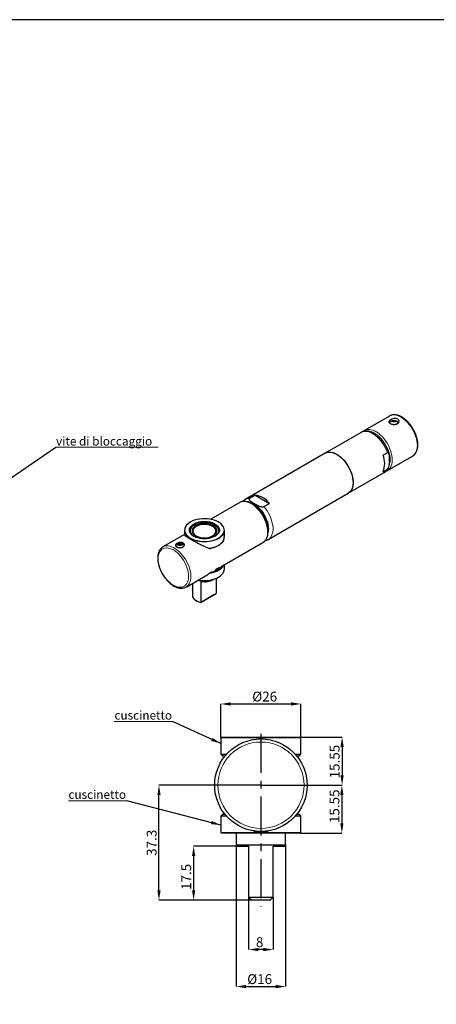
# Model space of a CAD drawing. Units: millimetres. Extents: x 679 to 9505, y 548 to 4510.
# Drawn here: x 7810 to 7945, y 988 to 1307 of the extents above; entities that cross this region are included whole.
import ezdxf

# ---------------------------------------------------------------- set-up
doc = ezdxf.new("R2010")
doc.units = ezdxf.units.MM
doc.linetypes.add('CENTERX2', pattern=[20.32, 12.7, -2.54, 2.54, -2.54])
doc.layers.add('ASSI', color=1, linetype='CENTERX2')
doc.layers.add('QUOTE', color=3, linetype='Continuous')
doc.styles.add('SLDTEXTSTYLE0', font='TXT', dxfattribs={"width": 0.605})
doc.styles.get("Standard").update_dxf_attribs({"font": 'arial.ttf'})
doc.dimstyles.new('SLDDIMSTYLE0', dxfattribs={"dimtxt": 3.2, "dimasz": 3.2, "dimexe": 0, "dimexo": 0.0625, "dimgap": 0.8, "dimtad": 1, "dimrnd": 1e-09, "dimzin": 12, "dimdsep": 46, "dimtxsty": 'SLDTEXTSTYLE0', "dimsah": 1, "dimcen": 0.09, "dimadec": 0, "dimazin": 3, "dimtfac": 1, "dimtofl": 0, "dimtmove": 0, "dimatfit": 3, "dimfxl": 0, "dimfrac": 2, "dimtolj": 1, "dimtzin": 12, "dimarcsym": 0})
doc.dimstyles.new('SLDDIMSTYLE1', dxfattribs={"dimtxt": 3.2, "dimasz": 3.2, "dimexe": 0, "dimexo": 0.0625, "dimgap": 0.8, "dimtad": 1, "dimrnd": 1e-09, "dimzin": 12, "dimdsep": 46, "dimtxsty": 'SLDTEXTSTYLE0', "dimsah": 1, "dimcen": 0.09, "dimadec": 0, "dimazin": 3, "dimtfac": 1, "dimtmove": 0, "dimatfit": 0, "dimfxl": 0, "dimfrac": 2, "dimtolj": 1, "dimtzin": 12, "dimarcsym": 0})
doc.dimstyles.new('SLDDIMSTYLE2', dxfattribs={"dimtxt": 0.18, "dimasz": 3.2, "dimexe": 0, "dimexo": 0.0625, "dimgap": 0, "dimtad": 0, "dimtih": 1, "dimtoh": 1, "dimdec": 0, "dimrnd": 1e-09, "dimzin": 0, "dimdsep": 46, "dimtxsty": 'Standard', "dimsah": 1, "dimcen": 0.09, "dimadec": 0, "dimazin": 0, "dimtfac": 3.2, "dimtdec": 0, "dimtofl": 0, "dimtmove": 0, "dimatfit": 3, "dimfxl": 0, "dimfrac": 2, "dimtolj": 1, "dimtzin": 0, "dimarcsym": 0})

# ---------------------------------------------------------------- blocks, each defined once
blk = doc.blocks.new('*D241')
at = {"layer": 'Defpoints', "color": 0}
for p in [(7901.31, 1085.3), (7875.31, 1074.32), (7901.31, 1074.32)]:
    blk.add_point(p, dxfattribs=at)
at = {"layer": 'QUOTE', "color": 0, "lineweight": -2}
for p, q in [((7875.31, 1074.38), (7875.31, 1085.3)), ((7878.51, 1085.3), (7898.11, 1085.3)), ((7901.31, 1074.38), (7901.31, 1085.3))]:
    blk.add_line(p, q, dxfattribs=at)
at = {"layer": 'QUOTE', "color": 0}
for points in [[(7878.51, 1085.84), (7878.51, 1084.77), (7875.31, 1085.3)], [(7898.11, 1085.84), (7898.11, 1084.77), (7901.31, 1085.3)]]:
    blk.add_solid(points, dxfattribs=at)
at = {"layer": 'QUOTE', "color": 0, "insert": (7889.54, 1089.3), "char_height": 3.2, "attachment_point": 2, "style": 'SLDTEXTSTYLE0'}
blk.add_mtext('\\A1;%%c26', dxfattribs=at)
blk = doc.blocks.new('*D242')
at = {"layer": 'Defpoints', "color": 0}
for p in [(7901.11, 1074.52), (7888.31, 1058.97), (7914.65, 1058.97)]:
    blk.add_point(p, dxfattribs=at)
at = {"layer": 'QUOTE', "color": 0, "lineweight": -2}
for p, q in [((7901.17, 1074.52), (7914.65, 1074.52)), ((7914.65, 1071.32), (7914.65, 1062.17)), ((7888.37, 1058.97), (7914.65, 1058.97))]:
    blk.add_line(p, q, dxfattribs=at)
at = {"layer": 'QUOTE', "color": 0}
for points in [[(7914.12, 1071.32), (7915.19, 1071.32), (7914.65, 1074.52)], [(7914.12, 1062.17), (7915.19, 1062.17), (7914.65, 1058.97)]]:
    blk.add_solid(points, dxfattribs=at)
at = {"layer": 'QUOTE', "color": 0, "insert": (7910.65, 1066.61), "char_height": 3.2, "attachment_point": 2, "rotation": 90, "style": 'SLDTEXTSTYLE0'}
blk.add_mtext('\\A1;15.55', dxfattribs=at)
blk = doc.blocks.new('*D243')
at = {"layer": 'Defpoints', "color": 0}
for p in [(7888.31, 1058.97), (7901.11, 1043.42), (7914.58, 1043.42)]:
    blk.add_point(p, dxfattribs=at)
at = {"layer": 'QUOTE', "color": 0, "lineweight": -2}
for p, q in [((7888.37, 1058.97), (7914.58, 1058.97)), ((7914.58, 1055.77), (7914.58, 1046.62)), ((7901.17, 1043.42), (7914.58, 1043.42))]:
    blk.add_line(p, q, dxfattribs=at)
at = {"layer": 'QUOTE', "color": 0}
for points in [[(7914.05, 1055.77), (7915.12, 1055.77), (7914.58, 1058.97)], [(7914.05, 1046.62), (7915.12, 1046.62), (7914.58, 1043.42)]]:
    blk.add_solid(points, dxfattribs=at)
at = {"layer": 'QUOTE', "color": 0, "insert": (7910.58, 1052.13), "char_height": 3.2, "attachment_point": 2, "rotation": 90, "style": 'SLDTEXTSTYLE0'}
blk.add_mtext('\\A1;15.55', dxfattribs=at)
blk = doc.blocks.new('*D244')
at = {"layer": 'Defpoints', "color": 0}
for p in [(7884.31, 1022.67), (7892.31, 1022.67), (7884.31, 1005.67)]:
    blk.add_point(p, dxfattribs=at)
at = {"layer": 'QUOTE', "color": 0, "lineweight": -2}
for p, q in [((7884.31, 1022.6), (7884.31, 1005.67)), ((7892.31, 1022.6), (7892.31, 1005.67)), ((7889.11, 1005.67), (7887.51, 1005.67))]:
    blk.add_line(p, q, dxfattribs=at)
at = {"layer": 'QUOTE', "color": 0}
for points in [[(7887.51, 1006.2), (7887.51, 1005.13), (7884.31, 1005.67)], [(7889.11, 1006.2), (7889.11, 1005.13), (7892.31, 1005.67)]]:
    blk.add_solid(points, dxfattribs=at)
at = {"layer": 'QUOTE', "color": 0, "insert": (7887.9, 1009.67), "char_height": 3.2, "attachment_point": 2, "style": 'SLDTEXTSTYLE0'}
blk.add_mtext('\\A1;8', dxfattribs=at)
blk = doc.blocks.new('*D245')
at = {"layer": 'Defpoints', "color": 0}
for p in [(7880.31, 1039.67), (7896.31, 1039.67), (7896.31, 993.67)]:
    blk.add_point(p, dxfattribs=at)
at = {"layer": 'QUOTE', "color": 0, "lineweight": -2}
for p, q in [((7880.31, 1039.6), (7880.31, 993.67)), ((7896.31, 1039.6), (7896.31, 993.67)), ((7883.51, 993.67), (7893.11, 993.67))]:
    blk.add_line(p, q, dxfattribs=at)
at = {"layer": 'QUOTE', "color": 0}
for points in [[(7883.51, 994.2), (7883.51, 993.13), (7880.31, 993.67)], [(7893.11, 994.2), (7893.11, 993.13), (7896.31, 993.67)]]:
    blk.add_solid(points, dxfattribs=at)
at = {"layer": 'QUOTE', "color": 0, "insert": (7887.9, 997.67), "char_height": 3.2, "attachment_point": 2, "style": 'SLDTEXTSTYLE0'}
blk.add_mtext('\\A1;%%c16', dxfattribs=at)
blk = doc.blocks.new('*D246')
at = {"layer": 'Defpoints', "color": 0}
for p in [(7855.22, 1058.97), (7888.31, 1058.97), (7885.31, 1021.67)]:
    blk.add_point(p, dxfattribs=at)
at = {"layer": 'QUOTE', "color": 0, "lineweight": -2}
for p, q in [((7888.25, 1058.97), (7855.22, 1058.97)), ((7855.22, 1024.87), (7855.22, 1055.77)), ((7885.25, 1021.67), (7855.22, 1021.67))]:
    blk.add_line(p, q, dxfattribs=at)
at = {"layer": 'QUOTE', "color": 0}
for points in [[(7854.69, 1055.77), (7855.75, 1055.77), (7855.22, 1058.97)], [(7854.69, 1024.87), (7855.75, 1024.87), (7855.22, 1021.67)]]:
    blk.add_solid(points, dxfattribs=at)
at = {"layer": 'QUOTE', "color": 0, "insert": (7851.22, 1040.29), "char_height": 3.2, "attachment_point": 2, "rotation": 90, "style": 'SLDTEXTSTYLE0'}
blk.add_mtext('\\A1;37.3', dxfattribs=at)
blk = doc.blocks.new('*D247')
at = {"layer": 'Defpoints', "color": 0}
for p in [(7880.36, 1039.17), (7866.47, 1021.67), (7885.31, 1021.67)]:
    blk.add_point(p, dxfattribs=at)
at = {"layer": 'QUOTE', "color": 0, "lineweight": -2}
for p, q in [((7880.3, 1039.17), (7866.47, 1039.17)), ((7866.47, 1035.97), (7866.47, 1024.87)), ((7885.25, 1021.67), (7866.47, 1021.67))]:
    blk.add_line(p, q, dxfattribs=at)
at = {"layer": 'QUOTE', "color": 0}
for points in [[(7865.93, 1035.97), (7867, 1035.97), (7866.47, 1039.17)], [(7865.93, 1024.87), (7867, 1024.87), (7866.47, 1021.67)]]:
    blk.add_solid(points, dxfattribs=at)
at = {"layer": 'QUOTE', "color": 0, "insert": (7862.47, 1029.23), "char_height": 3.2, "attachment_point": 2, "rotation": 90, "style": 'SLDTEXTSTYLE0'}
blk.add_mtext('\\A1;17.5', dxfattribs=at)

msp = doc.modelspace()

# ---------------------------------------------------------------- linework, layer by layer
for p, q in [((7930.034, 1178.674), (7921.903, 1173.98)), ((7931.221, 1177.129), (7930.602, 1176.772)), ((7932.37, 1176.772), (7931.751, 1177.129)), ((7920.842, 1173.367), (7909.175, 1166.632)), ((7920.884, 1173.392), (7920.842, 1173.367)), ((7909.175, 1166.632), (7883.188, 1151.631)), ((7929.365, 1166.786), (7927.95, 1165.97)), ((7929.402, 1160.989), (7937.534, 1165.683)), ((7916.674, 1153.641), (7928.341, 1160.377)), ((7927.95, 1160.631), (7929.365, 1161.447)), ((7928.315, 1160.362), (7928.341, 1160.377)), ((7929.402, 1160.989), (7929.322, 1160.945)), ((7886.417, 1153.015), (7884.627, 1151.981)), ((7886.417, 1153.015), (7891.04, 1150.346)), ((7890.688, 1138.64), (7916.674, 1153.641)), ((7881.421, 1150.61), (7872.024, 1145.186)), ((7881.473, 1150.64), (7881.421, 1150.61)), ((7883.156, 1151.612), (7883.188, 1151.631)), ((7889.25, 1149.312), (7891.04, 1150.346)), ((7863.468, 1140.246), (7856.495, 1136.221)), ((7863.468, 1141.605), (7863.468, 1140.178)), ((7865.33, 1141.341), (7865.273, 1141.166)), ((7865.33, 1141.483), (7865.33, 1140.992)), ((7867.316, 1142.87), (7867.139, 1142.768)), ((7872.796, 1142.768), (7872.62, 1142.87)), ((7874.605, 1140.992), (7874.605, 1141.483)), ((7874.662, 1141.166), (7874.605, 1141.341)), ((7876.468, 1140.178), (7876.468, 1141.605)), ((7861.747, 1137.023), (7861.129, 1136.666)), ((7862.897, 1136.666), (7862.278, 1137.023)), ((7874.388, 1136.686), (7874.565, 1136.789)), ((7875.99, 1138.03), (7876.169, 1138.133)), ((7876.375, 1130.377), (7888.92, 1137.619)), ((7888.92, 1137.619), (7889.008, 1137.673)), ((7856.495, 1136.221), (7856.575, 1136.265)), ((7871.917, 1135.678), (7872.287, 1135.892)), ((7876.169, 1130.294), (7875.798, 1130.08)), ((7876.468, 1129.071), (7876.468, 1130.431)), ((7863.995, 1123.23), (7871.059, 1127.309)), ((7872.287, 1128.053), (7871.917, 1127.839)), ((7866.124, 1124.46), (7866.124, 1119.932)), ((7868.953, 1118.299), (7868.953, 1125.036)), ((7873.811, 1126.035), (7873.811, 1121.104)), ((7873.245, 1120.777), (7868.812, 1118.218)), ((7868.953, 1118.299), (7873.811, 1121.104)), ((7873.245, 1120.777), (7873.811, 1121.104)), ((7867.156, 1118.896), (7867.51, 1118.692)), ((7868.953, 1118.299), (7868.812, 1118.218)), ((7875.311, 1074.317), (7875.311, 1069.017)), ((7875.511, 1074.517), (7901.111, 1074.517)), ((7887.561, 1073.967), (7887.542, 1073.947)), ((7889.061, 1073.967), (7887.561, 1073.967)), ((7889.081, 1073.947), (7889.061, 1073.967)), ((7901.311, 1069.017), (7901.311, 1074.317)), ((7875.311, 1069.017), (7875.811, 1068.517)), ((7875.311, 1069.017), (7877.176, 1069.017)), ((7875.811, 1068.517), (7876.744, 1068.517)), ((7899.447, 1069.017), (7900.204, 1069.017)), ((7899.878, 1068.517), (7900.811, 1068.517)), ((7900.204, 1069.017), (7901.311, 1069.017)), ((7900.811, 1068.517), (7901.311, 1069.017)), ((7875.811, 1049.417), (7875.311, 1048.917)), ((7875.311, 1048.917), (7875.311, 1043.617)), ((7875.717, 1048.917), (7875.311, 1048.917)), ((7877.176, 1048.917), (7875.717, 1048.917)), ((7876.202, 1049.417), (7875.811, 1049.417)), ((7876.744, 1049.417), (7876.202, 1049.417)), ((7901.311, 1048.917), (7899.447, 1048.917)), ((7900.811, 1049.417), (7899.878, 1049.417)), ((7901.311, 1048.917), (7900.811, 1049.417)), ((7901.311, 1043.617), (7901.311, 1048.917)), ((7885.931, 1044.157), (7886.311, 1043.967)), ((7890.311, 1043.967), (7890.691, 1044.157)), ((7901.111, 1043.417), (7875.511, 1043.417)), ((7880.311, 1043.417), (7880.311, 1039.667)), ((7886.311, 1043.967), (7887.885, 1043.967)), ((7887.885, 1043.967), (7890.311, 1043.967)), ((7896.311, 1039.667), (7896.311, 1043.417)), ((7880.311, 1039.667), (7888.311, 1039.667)), ((7880.361, 1039.667), (7880.361, 1039.167)), ((7880.361, 1039.167), (7884.311, 1039.167)), ((7884.311, 1039.167), (7884.311, 1022.667)), ((7888.311, 1039.667), (7896.311, 1039.667)), ((7892.311, 1039.167), (7896.261, 1039.167)), ((7892.311, 1022.667), (7892.311, 1039.167)), ((7896.261, 1039.167), (7896.261, 1039.667)), ((7884.311, 1022.667), (7892.311, 1022.667)), ((7884.311, 1022.667), (7885.311, 1021.667)), ((7892.311, 1022.667), (7891.311, 1021.667)), ((7891.311, 1021.667), (7885.311, 1021.667))]:
    msp.add_line(p, q)
at = {"color": 0, "linetype": 'Continuous', "lineweight": 0}
for p, q in [((7821.775, 1168.544), (7854.99, 1168.544)), ((7854.99, 1168.544), (7821.775, 1168.544)), ((7821.775, 1168.544), (7854.99, 1168.544)), ((7854.99, 1168.544), (7821.775, 1168.544)), ((7821.775, 1168.544), (7854.99, 1168.544)), ((7854.99, 1168.544), (7821.775, 1168.544)), ((7840.704, 1079.616), (7859.633, 1079.616)), ((7859.633, 1079.616), (7840.704, 1079.616)), ((7840.704, 1079.616), (7859.633, 1079.616)), ((7859.633, 1079.616), (7840.704, 1079.616)), ((7840.704, 1079.616), (7859.633, 1079.616)), ((7859.633, 1079.616), (7840.704, 1079.616)), ((7825.823, 1053.901), (7844.752, 1053.901)), ((7844.752, 1053.901), (7825.823, 1053.901)), ((7825.823, 1053.901), (7844.752, 1053.901)), ((7844.752, 1053.901), (7825.823, 1053.901)), ((7825.823, 1053.901), (7844.752, 1053.901)), ((7844.752, 1053.901), (7825.823, 1053.901))]:
    msp.add_line(p, q, dxfattribs=at)
at = {"color": 8, "linetype": 'Continuous', "lineweight": 0}
for p, q in [((7901.311, 1074.317), (7875.311, 1074.317)), ((7875.311, 1043.617), (7901.311, 1043.617))]:
    msp.add_line(p, q, dxfattribs=at)
at = {"linetype": 'ByBlock'}
msp.add_lwpolyline([(7304.171, 1307.194), (7304.171, 785.044), (8151.964, 785.044), (8151.964, 1307.194)], close=True, dxfattribs=at)
at = {"color": 8, "linetype": 'Continuous', "lineweight": 0, "flags": 128}
for points in [[(7937.534, 1165.683), (7937.847, 1165.897), (7938.215, 1166.256), (7938.523, 1166.694), (7938.767, 1167.207), (7938.944, 1167.787), (7939.051, 1168.427), (7939.087, 1169.117), (7939.051, 1169.849), (7938.944, 1170.612), (7938.767, 1171.396), (7938.523, 1172.191), (7938.215, 1172.986), (7937.847, 1173.77), (7937.423, 1174.532), (7936.951, 1175.263), (7936.436, 1175.952), (7935.885, 1176.589), (7935.305, 1177.167), (7934.705, 1177.678), (7934.092, 1178.114), (7933.476, 1178.47), (7932.863, 1178.741), (7932.263, 1178.924), (7931.683, 1179.015), (7931.132, 1179.013), (7930.617, 1178.919), (7930.145, 1178.734), (7930.034, 1178.674)], [(7929.365, 1166.786), (7929.06, 1167.592), (7928.693, 1168.388), (7928.269, 1169.162), (7927.794, 1169.905), (7927.275, 1170.606), (7926.718, 1171.255), (7926.132, 1171.843), (7925.524, 1172.362), (7924.904, 1172.805), (7924.279, 1173.166), (7923.659, 1173.439), (7923.051, 1173.621), (7922.465, 1173.71), (7921.909, 1173.704), (7921.389, 1173.602), (7920.914, 1173.408), (7920.884, 1173.392)], [(7921.878, 1173.966), (7922.013, 1174.04), (7922.485, 1174.225), (7923.001, 1174.319), (7923.552, 1174.32), (7924.131, 1174.229), (7924.731, 1174.047), (7925.344, 1173.776), (7925.961, 1173.42), (7926.573, 1172.984), (7927.173, 1172.473), (7927.753, 1171.895), (7928.304, 1171.257), (7928.819, 1170.568), (7929.292, 1169.838), (7929.715, 1169.076), (7930.083, 1168.292), (7930.391, 1167.497), (7930.636, 1166.702), (7930.813, 1165.918), (7930.92, 1165.155), (7930.956, 1164.423)], [(7930.248, 1164.423), (7930.212, 1165.133), (7930.105, 1165.874), (7929.927, 1166.635), (7929.681, 1167.406), (7929.372, 1168.176), (7929.004, 1168.932), (7928.581, 1169.664), (7928.11, 1170.361), (7927.599, 1171.013), (7927.054, 1171.611), (7926.483, 1172.146), (7925.895, 1172.61), (7925.299, 1172.996), (7924.702, 1173.299), (7924.426, 1173.41)], [(7930.956, 1164.423), (7930.92, 1163.733), (7930.813, 1163.093), (7930.636, 1162.513), (7930.391, 1162), (7930.083, 1161.561), (7929.715, 1161.203), (7929.402, 1160.989)], [(7890.474, 1141.053), (7890.438, 1141.785), (7890.331, 1142.548), (7890.154, 1143.332), (7889.91, 1144.127), (7889.601, 1144.922), (7889.233, 1145.706), (7888.81, 1146.468), (7888.337, 1147.199), (7887.822, 1147.888), (7887.271, 1148.525), (7886.691, 1149.103), (7886.091, 1149.614), (7885.479, 1150.05), (7884.862, 1150.406), (7884.249, 1150.677), (7883.649, 1150.86), (7883.07, 1150.951), (7882.519, 1150.949), (7882.003, 1150.855), (7881.531, 1150.67), (7881.473, 1150.64)], [(7890.827, 1142.074), (7890.791, 1142.76), (7890.683, 1143.477), (7890.504, 1144.214), (7890.259, 1144.959), (7889.949, 1145.7), (7889.582, 1146.426), (7889.161, 1147.125), (7888.694, 1147.787), (7888.188, 1148.4), (7887.651, 1148.955), (7887.092, 1149.443), (7886.52, 1149.857), (7885.942, 1150.191), (7885.37, 1150.438), (7884.861, 1150.584)], [(7889.25, 1149.312), (7889.795, 1148.645), (7890.301, 1147.93), (7890.76, 1147.175), (7891.166, 1146.393), (7891.513, 1145.593), (7891.797, 1144.786), (7892.013, 1143.984), (7892.159, 1143.199), (7892.232, 1142.44), (7892.232, 1141.718), (7892.159, 1141.044), (7892.013, 1140.427), (7891.797, 1139.875), (7891.513, 1139.396), (7891.166, 1138.997), (7890.76, 1138.683), (7890.708, 1138.651)], [(7876.468, 1141.605), (7876.452, 1141.342), (7876.343, 1140.875), (7876.135, 1140.42), (7875.829, 1139.983), (7875.43, 1139.572), (7874.945, 1139.192), (7874.382, 1138.851), (7873.75, 1138.554), (7873.057, 1138.304), (7872.316, 1138.106), (7871.538, 1137.964), (7870.735, 1137.879), (7869.92, 1137.853), (7869.106, 1137.886), (7868.305, 1137.978), (7867.531, 1138.127), (7866.795, 1138.33), (7866.109, 1138.586), (7865.483, 1138.889), (7864.929, 1139.235), (7864.454, 1139.618), (7864.066, 1140.033), (7863.771, 1140.472), (7863.574, 1140.929), (7863.478, 1141.397), (7863.468, 1141.605)], [(7854.942, 1132.379), (7854.978, 1131.669), (7855.085, 1130.928), (7855.263, 1130.166), (7855.509, 1129.395), (7855.818, 1128.626), (7856.186, 1127.87), (7856.609, 1127.138), (7857.08, 1126.441), (7857.591, 1125.788), (7858.136, 1125.19), (7858.707, 1124.656), (7859.295, 1124.192), (7859.891, 1123.806), (7860.488, 1123.503), (7861.076, 1123.288), (7861.647, 1123.164), (7862.192, 1123.132), (7862.703, 1123.194), (7863.174, 1123.348), (7863.596, 1123.592), (7863.965, 1123.923), (7864.274, 1124.335), (7864.519, 1124.823), (7864.697, 1125.379), (7864.805, 1125.996), (7864.841, 1126.664), (7864.805, 1127.374), (7864.697, 1128.115), (7864.519, 1128.877), (7864.274, 1129.648), (7863.965, 1130.417), (7863.596, 1131.173), (7863.174, 1131.905), (7862.703, 1132.602), (7862.192, 1133.255), (7861.647, 1133.853), (7861.076, 1134.387), (7860.488, 1134.851), (7859.891, 1135.237), (7859.295, 1135.54), (7858.707, 1135.755), (7858.136, 1135.879), (7857.591, 1135.91), (7857.08, 1135.849), (7856.609, 1135.695), (7856.186, 1135.451), (7855.818, 1135.12), (7855.509, 1134.708), (7855.263, 1134.22), (7855.085, 1133.664), (7854.978, 1133.047), (7854.942, 1132.379)], [(7856.575, 1136.265), (7856.606, 1136.281), (7857.078, 1136.466), (7857.593, 1136.56), (7858.144, 1136.561), (7858.724, 1136.47), (7859.324, 1136.288), (7859.937, 1136.017), (7860.553, 1135.661), (7861.166, 1135.225), (7861.766, 1134.714), (7862.345, 1134.136), (7862.897, 1133.498), (7863.412, 1132.81), (7863.884, 1132.079), (7864.307, 1131.317), (7864.676, 1130.533), (7864.984, 1129.738), (7865.228, 1128.943), (7865.405, 1128.159), (7865.512, 1127.396), (7865.548, 1126.664), (7865.512, 1125.974), (7865.405, 1125.334), (7865.228, 1124.754), (7864.984, 1124.241), (7864.676, 1123.802), (7864.307, 1123.444), (7864.019, 1123.244)]]:
    msp.add_lwpolyline(points, dxfattribs=at)
at = {"flags": 128}
for points in [[(7930.475, 1176.143), (7930.315, 1176.316), (7930.239, 1176.516), (7930.264, 1176.721), (7930.389, 1176.914), (7930.602, 1177.078)], [(7930.602, 1177.078), (7930.887, 1177.201), (7931.22, 1177.273), (7931.575, 1177.288), (7931.923, 1177.244), (7932.235, 1177.146), (7932.487, 1177), (7932.657, 1176.82), (7932.733, 1176.619), (7932.707, 1176.415), (7932.583, 1176.222), (7932.467, 1176.121)], [(7931.308, 1177.167), (7931.447, 1177.192), (7931.593, 1177.184), (7931.722, 1177.144), (7931.816, 1177.079), (7931.859, 1176.998), (7931.845, 1176.914), (7931.777, 1176.84), (7931.664, 1176.786), (7931.524, 1176.761), (7931.379, 1176.769), (7931.249, 1176.808), (7931.156, 1176.873), (7931.113, 1176.954), (7931.127, 1177.038), (7931.195, 1177.113), (7931.308, 1177.167)], [(7909.175, 1166.632), (7909.515, 1166.796), (7910.01, 1166.936), (7910.544, 1166.983), (7911.111, 1166.939), (7911.701, 1166.802), (7912.309, 1166.575), (7912.924, 1166.261), (7913.54, 1165.864), (7914.147, 1165.39), (7914.738, 1164.844), (7915.304, 1164.235), (7915.839, 1163.571), (7916.333, 1162.86), (7916.782, 1162.112), (7917.178, 1161.338), (7917.517, 1160.547), (7917.794, 1159.751), (7918.005, 1158.96), (7918.147, 1158.185), (7918.219, 1157.436), (7918.219, 1156.724), (7918.147, 1156.058), (7918.005, 1155.447), (7917.794, 1154.9), (7917.517, 1154.423), (7917.178, 1154.024), (7916.782, 1153.707), (7916.674, 1153.641)], [(7909.175, 1166.632), (7909.285, 1166.692), (7909.757, 1166.877), (7910.273, 1166.971), (7910.824, 1166.973), (7911.403, 1166.882), (7912.003, 1166.699), (7912.616, 1166.428), (7913.233, 1166.072), (7913.845, 1165.636), (7914.445, 1165.125), (7915.025, 1164.547), (7915.576, 1163.91), (7916.091, 1163.221), (7916.564, 1162.49), (7916.987, 1161.728), (7917.355, 1160.944), (7917.664, 1160.149), (7917.908, 1159.354), (7918.085, 1158.57), (7918.192, 1157.807), (7918.228, 1157.075), (7918.192, 1156.385), (7918.085, 1155.745), (7917.908, 1155.165), (7917.664, 1154.652), (7917.355, 1154.214), (7916.987, 1153.855), (7916.674, 1153.641)], [(7868.206, 1144.311), (7868.887, 1144.431), (7869.591, 1144.493), (7870.302, 1144.495), (7871.007, 1144.437), (7871.689, 1144.32), (7872.335, 1144.147), (7872.93, 1143.922), (7873.462, 1143.649), (7873.92, 1143.334), (7874.293, 1142.985), (7874.575, 1142.607), (7874.758, 1142.21), (7874.839, 1141.802), (7874.816, 1141.391), (7874.689, 1140.987), (7874.463, 1140.598), (7874.14, 1140.231), (7873.728, 1139.896), (7873.237, 1139.599), (7872.675, 1139.347), (7872.056, 1139.144), (7871.392, 1138.996), (7870.698, 1138.904), (7869.989, 1138.873), (7869.279, 1138.901), (7868.584, 1138.988), (7867.918, 1139.134), (7867.296, 1139.333), (7866.73, 1139.583), (7866.234, 1139.877), (7865.817, 1140.21), (7865.489, 1140.575), (7865.257, 1140.963), (7865.124, 1141.367), (7865.095, 1141.777), (7865.17, 1142.186), (7865.347, 1142.584), (7865.622, 1142.963), (7865.99, 1143.314), (7866.443, 1143.631), (7866.971, 1143.907), (7867.563, 1144.135), (7868.206, 1144.311)], [(7868.251, 1144.142), (7867.625, 1143.97), (7867.048, 1143.748), (7866.534, 1143.479), (7866.092, 1143.171), (7865.734, 1142.828), (7865.465, 1142.459), (7865.293, 1142.071), (7865.22, 1141.673), (7865.248, 1141.273), (7865.377, 1140.88), (7865.604, 1140.501), (7865.924, 1140.146), (7866.33, 1139.822), (7866.565, 1139.672)], [(7873.588, 1139.81), (7873.788, 1139.965), (7874.137, 1140.311), (7874.393, 1140.683), (7874.55, 1141.072), (7874.605, 1141.471), (7874.556, 1141.87), (7874.405, 1142.261), (7874.155, 1142.634), (7873.811, 1142.981), (7873.381, 1143.295), (7872.875, 1143.569), (7872.304, 1143.796), (7871.681, 1143.971), (7871.019, 1144.09), (7870.334, 1144.152), (7869.641, 1144.153), (7868.955, 1144.095), (7868.292, 1143.979), (7867.666, 1143.807), (7867.092, 1143.583), (7866.582, 1143.312), (7866.147, 1143), (7865.798, 1142.655), (7865.542, 1142.283), (7865.385, 1141.893), (7865.33, 1141.494), (7865.379, 1141.095), (7865.53, 1140.705), (7865.781, 1140.332), (7866.125, 1139.984), (7866.347, 1139.81)], [(7871.413, 1139.33), (7871.992, 1139.491), (7872.52, 1139.705), (7872.981, 1139.964), (7873.364, 1140.263), (7873.659, 1140.593), (7873.858, 1140.946), (7873.957, 1141.314), (7873.952, 1141.685), (7873.844, 1142.052), (7873.636, 1142.403), (7873.333, 1142.731), (7872.943, 1143.026), (7872.475, 1143.282), (7871.943, 1143.491), (7871.359, 1143.648), (7870.74, 1143.749), (7870.1, 1143.791), (7869.457, 1143.773), (7868.827, 1143.696), (7868.227, 1143.562), (7867.672, 1143.374), (7867.176, 1143.137), (7866.753, 1142.857), (7866.413, 1142.541), (7866.164, 1142.198), (7866.015, 1141.837), (7865.968, 1141.466), (7866.024, 1141.096), (7866.183, 1140.736), (7866.439, 1140.395), (7866.787, 1140.082), (7867.217, 1139.806), (7867.719, 1139.573), (7868.279, 1139.39), (7868.882, 1139.26), (7869.514, 1139.189), (7870.157, 1139.176), (7870.796, 1139.224), (7871.413, 1139.33)], [(7867.316, 1139.809), (7867.789, 1139.578), (7868.321, 1139.395), (7868.898, 1139.265), (7869.504, 1139.192), (7870.123, 1139.177), (7870.737, 1139.221), (7871.331, 1139.323), (7871.887, 1139.48), (7872.391, 1139.688), (7872.829, 1139.941), (7873.189, 1140.232), (7873.461, 1140.553), (7873.638, 1140.896), (7873.714, 1141.25), (7873.689, 1141.608), (7873.562, 1141.958), (7873.337, 1142.291), (7873.02, 1142.598), (7872.619, 1142.871), (7872.147, 1143.102), (7871.615, 1143.285), (7871.038, 1143.415), (7870.431, 1143.488), (7869.813, 1143.503), (7869.198, 1143.459), (7868.604, 1143.357), (7868.048, 1143.2), (7867.544, 1142.992), (7867.106, 1142.739), (7866.746, 1142.448), (7866.474, 1142.127), (7866.297, 1141.784), (7866.221, 1141.429), (7866.246, 1141.072), (7866.374, 1140.722), (7866.599, 1140.389), (7866.916, 1140.082), (7867.316, 1139.809)], [(7875.856, 1143.134), (7875.778, 1143.236), (7875.396, 1143.644), (7874.929, 1144.021), (7874.383, 1144.362), (7873.767, 1144.66), (7873.092, 1144.911), (7872.367, 1145.112), (7871.605, 1145.259), (7870.816, 1145.349), (7870.014, 1145.382), (7869.212, 1145.356), (7868.421, 1145.272), (7867.655, 1145.132)], [(7873.371, 1139.672), (7873.632, 1139.84), (7874.033, 1140.167), (7874.347, 1140.523), (7874.568, 1140.903), (7874.691, 1141.297), (7874.714, 1141.697), (7874.635, 1142.095), (7874.456, 1142.482), (7874.182, 1142.849), (7873.819, 1143.19), (7873.373, 1143.497), (7872.854, 1143.763), (7872.274, 1143.982), (7871.645, 1144.15), (7870.98, 1144.264), (7870.294, 1144.321), (7869.6, 1144.319), (7868.915, 1144.259), (7868.251, 1144.142)], [(7863.618, 1141.223), (7863.672, 1141.021), (7863.867, 1140.571), (7864.157, 1140.138), (7864.539, 1139.73), (7865.007, 1139.353), (7865.552, 1139.012), (7866.168, 1138.714), (7866.843, 1138.462), (7867.568, 1138.262), (7868.331, 1138.115), (7869.119, 1138.025), (7869.921, 1137.992), (7870.723, 1138.018), (7871.514, 1138.102), (7872.28, 1138.242), (7873.01, 1138.436), (7873.691, 1138.682), (7874.314, 1138.975), (7874.869, 1139.311), (7875.346, 1139.684), (7875.738, 1140.089), (7876.04, 1140.52), (7876.245, 1140.968), (7876.294, 1141.13)], [(7861.039, 1136.203), (7861.012, 1136.223), (7860.841, 1136.404), (7860.766, 1136.604), (7860.791, 1136.809), (7860.916, 1137.002), (7861.129, 1137.166)], [(7861.129, 1137.166), (7861.414, 1137.289), (7861.747, 1137.361), (7862.102, 1137.376), (7862.449, 1137.332), (7862.762, 1137.233), (7863.013, 1137.088), (7863.184, 1136.908), (7863.259, 1136.707), (7863.234, 1136.502), (7863.11, 1136.31), (7862.897, 1136.146)], [(7862.328, 1136.987), (7862.382, 1136.908), (7862.379, 1136.824), (7862.321, 1136.747), (7862.215, 1136.688), (7862.079, 1136.657), (7861.933, 1136.659), (7861.799, 1136.692), (7861.697, 1136.753), (7861.644, 1136.832), (7861.646, 1136.916), (7861.705, 1136.994), (7861.81, 1137.052), (7861.946, 1137.083), (7862.093, 1137.082), (7862.227, 1137.048), (7862.328, 1136.987)], [(7872.316, 1135.943), (7873.057, 1136.14), (7873.75, 1136.39), (7874.382, 1136.687), (7874.945, 1137.029), (7875.43, 1137.408), (7875.829, 1137.819), (7876.135, 1138.256), (7876.299, 1138.591)], [(7871.499, 1135.795), (7871.538, 1135.8), (7872.316, 1135.943)], [(7876.264, 1130.304), (7876.208, 1130.186), (7875.931, 1129.742), (7875.56, 1129.323), (7875.101, 1128.933), (7874.56, 1128.58), (7873.948, 1128.269), (7873.272, 1128.004), (7872.545, 1127.79), (7871.776, 1127.631), (7871.571, 1127.599)], [(7867.938, 1125.507), (7868.545, 1125.41), (7869.351, 1125.336), (7870.167, 1125.321), (7870.98, 1125.365), (7871.776, 1125.467), (7872.545, 1125.627), (7873.272, 1125.84), (7873.948, 1126.105), (7874.56, 1126.416), (7875.101, 1126.769), (7875.56, 1127.159)]]:
    msp.add_lwpolyline(points, dxfattribs=at)
msp.add_circle((7888.311, 1058.967), 15)
at = {"color": 8, "linetype": 'Continuous', "lineweight": 0}
msp.add_circle((7888.311, 1058.967), 14, dxfattribs=at)
for centre, radius, start, end in [((7921.586, 1163.3), 6.902, 337.24637, 22.75363), ((7885.547, 1146.17), 6.9, 37.24543, 82.75995), ((7881.414, 1141.945), 9.217, 358.27417, 61.80271), ((7866.823, 1141.212), 3.378, 114.7924, 173.30818), ((7868.546, 1139.307), 5.893, 98.69632, 137.751), ((7873.315, 1141.354), 3.163, 4.56256, 66.84439), ((7868.075, 1140.834), 2.149, 115.82355, 167.21326), ((7871.873, 1140.844), 2.134, 12.59084, 64.37235), ((7870.52, 1143.623), 7.941, 277.96407, 299.14248), ((7871.23, 1133.976), 5.976, 281.11166, 318.88296), ((7871.315, 1133.828), 5.548, 291.25707, 308.73755), ((7873.827, 1129.153), 2.642, 310.99611, 358.2272), ((7869.966, 1131.652), 6.507, 251.4599, 289.21102), ((7869.976, 1135.019), 9.749, 257.76923, 297.83886), ((7870.004, 1130.806), 5.865, 259.6711, 299.59458), ((7869.158, 1121.921), 3.627, 213.24641, 266.75896), ((7869.587, 1122.376), 4.23, 240.58443, 259.43323), ((7875.511, 1074.317), 0.2, 90, 180), ((7901.111, 1074.317), 0.2, 0, 90), ((7875.511, 1043.617), 0.2, 180, 270), ((7901.111, 1043.617), 0.2, 270, 0)]:
    msp.add_arc(centre, radius, start, end)
for centre, radius, start, end in [((7925.302, 1164.336), 4.947, 339.76489, 1.00985), ((7926.948, 1162.733), 2.738, 300.60072, 331.98743), ((7884.532, 1149.246), 2.737, 88.02128, 119.3951), ((7865.94, 1141.682), 2.366, 137.89651, 191.19362), ((7874.022, 1141.683), 2.339, 346.31962, 38.33714), ((7886.585, 1140.731), 3.902, 308.38347, 4.73743), ((7886.2, 1141.994), 4.628, 340.98229, 0.98538)]:
    msp.add_arc(centre, radius, start, end, dxfattribs=at)
for points, knots in [([(7937.502, 1165.678), (7937.578, 1165.719), (7937.802, 1165.838), (7938.125, 1166.12), (7938.465, 1166.513), (7938.745, 1166.975), (7938.967, 1167.499), (7939.125, 1168.08), (7939.218, 1168.713), (7939.245, 1169.389), (7939.204, 1170.099), (7939.097, 1170.834), (7938.927, 1171.583), (7938.695, 1172.339), (7938.404, 1173.093), (7938.06, 1173.835), (7937.664, 1174.558), (7937.224, 1175.252), (7936.742, 1175.91), (7936.225, 1176.525), (7935.679, 1177.088), (7935.109, 1177.593), (7934.521, 1178.034), (7933.921, 1178.404), (7933.316, 1178.699), (7932.713, 1178.914), (7932.12, 1179.043), (7931.544, 1179.083), (7930.995, 1179.037), (7930.488, 1178.896), (7930.134, 1178.75), (7929.967, 1178.628), (7929.939, 1178.608)], [0, 0, 0, 0, 0.0168639, 0.0500247, 0.0832328, 0.1167913, 0.1508723, 0.185477, 0.22048, 0.2557148, 0.2910421, 0.3263585, 0.3616304, 0.396851, 0.4320269, 0.4671708, 0.5022981, 0.5374259, 0.5725678, 0.6077395, 0.642959, 0.6782431, 0.713606, 0.749054, 0.7845777, 0.8201251, 0.855573, 0.8907467, 0.9254459, 0.9595407, 0.9930733, 1, 1, 1, 1]), ([(7931.481, 1175.944), (7931.317, 1175.956), (7930.968, 1175.983), (7930.478, 1176.132), (7930.098, 1176.339), (7929.873, 1176.569), (7929.793, 1176.815), (7929.873, 1177.078), (7930.131, 1177.35), (7930.565, 1177.606), (7931.131, 1177.807), (7931.748, 1177.906), (7932.319, 1177.868), (7932.757, 1177.7), (7933.036, 1177.446), (7933.167, 1177.136), (7933.147, 1176.789), (7932.953, 1176.439), (7932.578, 1176.147), (7932.066, 1175.964), (7931.671, 1175.95), (7931.481, 1175.944), (7931.481, 1175.944), (7931.481, 1175.944), (7931.481, 1175.944)], [0, 0, 0, 0, 0.0470041, 0.1001981, 0.1480338, 0.1930304, 0.2395236, 0.2904607, 0.346487, 0.4058481, 0.4662089, 0.5257919, 0.5817567, 0.6316019, 0.6770939, 0.7226227, 0.7717832, 0.8261051, 0.8845804, 0.9448005, 1, 1, 1, 1.0000001, 1.0000001, 1.0000001, 1.0000001]), ([(7929.921, 1166.28), (7929.853, 1166.53), (7929.717, 1167.033), (7929.435, 1167.787), (7929.1, 1168.533), (7928.712, 1169.259), (7928.277, 1169.957), (7927.799, 1170.62), (7927.282, 1171.239), (7926.733, 1171.808), (7926.155, 1172.32), (7925.555, 1172.768), (7924.938, 1173.146), (7924.309, 1173.446), (7923.676, 1173.662), (7923.048, 1173.788), (7922.437, 1173.821), (7921.856, 1173.757), (7921.337, 1173.619), (7921.035, 1173.463), (7920.898, 1173.393)], [0, 0, 0, 0, 0.0558057, 0.112159, 0.1684027, 0.2245862, 0.2807657, 0.3369906, 0.3933123, 0.449792, 0.5064878, 0.5634456, 0.6206811, 0.6781446, 0.7355936, 0.7926016, 0.8486284, 0.9032068, 0.9561949, 1, 1, 1, 1]), ([(7921.881, 1173.955), (7921.823, 1173.924), (7921.656, 1173.837), (7921.516, 1173.707), (7921.425, 1173.622)], [0, 0, 0, 0, 0.3462932, 1, 1, 1, 1]), ([(7929.365, 1161.447), (7929.397, 1161.47), (7929.466, 1161.517), (7929.582, 1161.654), (7929.727, 1161.904), (7929.872, 1162.321), (7929.972, 1162.847), (7930.041, 1163.602), (7930.054, 1164.425), (7930.041, 1165.325), (7929.995, 1165.952), (7929.902, 1166.379), (7929.805, 1166.631), (7929.677, 1166.79), (7929.532, 1166.839), (7929.434, 1166.823), (7929.377, 1166.793), (7929.365, 1166.786)], [0, 0, 0, 0, 0.019132, 0.039787, 0.0746833, 0.136652, 0.2256989, 0.3171067, 0.4999853, 0.63758, 0.7758908, 0.8304813, 0.8859391, 0.9410521, 0.9667992, 0.9927801, 1, 1, 1, 1]), ([(7928.303, 1160.367), (7928.365, 1160.399), (7928.587, 1160.513), (7928.919, 1160.788), (7929.286, 1161.185), (7929.538, 1161.543), (7929.647, 1161.781), (7929.677, 1161.847)], [0, 0, 0, 0, 0.1042886, 0.3677996, 0.6311003, 0.8974966, 1, 1, 1, 1]), ([(7928.856, 1160.753), (7928.887, 1160.761), (7929.048, 1160.801), (7929.191, 1160.881), (7929.308, 1160.946)], [0, 0, 0, 0, 0.1911649, 1, 1, 1, 1]), ([(7890.62, 1141.257), (7890.618, 1141.38), (7890.613, 1141.736), (7890.552, 1142.346), (7890.419, 1143.088), (7890.222, 1143.841), (7889.964, 1144.597), (7889.65, 1145.347), (7889.284, 1146.082), (7888.868, 1146.793), (7888.41, 1147.473), (7887.912, 1148.114), (7887.382, 1148.707), (7886.825, 1149.246), (7886.246, 1149.725), (7885.653, 1150.136), (7885.05, 1150.476), (7884.445, 1150.737), (7883.845, 1150.915), (7883.258, 1151.007), (7882.693, 1151.011), (7882.162, 1150.922), (7881.756, 1150.795), (7881.547, 1150.67), (7881.486, 1150.634)], [0, 0, 0, 0, 0.025468, 0.0734888, 0.1214579, 0.1693596, 0.217194, 0.2649742, 0.3127195, 0.3604521, 0.4081946, 0.4559639, 0.5037841, 0.5516792, 0.5996711, 0.6477754, 0.6959936, 0.7442978, 0.7925699, 0.8406152, 0.8881701, 0.9349841, 0.9809675, 1, 1, 1, 1]), ([(7883.153, 1151.599), (7883.044, 1151.532), (7882.784, 1151.373), (7882.524, 1151.144), (7882.391, 1150.972), (7882.368, 1150.942)], [0, 0, 0, 0, 0.3727382, 0.8931349, 1, 1, 1, 1]), ([(7884.627, 1151.981), (7884.597, 1151.961), (7884.535, 1151.917), (7884.48, 1151.815), (7884.479, 1151.649), (7884.622, 1151.398), (7884.928, 1151.107), (7885.478, 1150.709), (7886.171, 1150.294), (7886.97, 1149.847), (7887.583, 1149.547), (7888.092, 1149.361), (7888.455, 1149.263), (7888.785, 1149.22), (7889.044, 1149.238), (7889.178, 1149.274), (7889.237, 1149.306), (7889.25, 1149.312)], [0, 0, 0, 0, 0.019132, 0.039787, 0.0746833, 0.136652, 0.2256989, 0.3171067, 0.4999853, 0.63758, 0.7758908, 0.8304813, 0.8859391, 0.9410521, 0.9667992, 0.9927801, 1, 1, 1, 1]), ([(7863.474, 1140.176), (7863.474, 1140.156), (7863.475, 1140.116), (7863.53, 1140.038), (7863.618, 1139.946), (7863.748, 1139.836), (7863.955, 1139.682), (7864.215, 1139.507), (7864.518, 1139.317), (7864.858, 1139.109), (7865.252, 1138.877), (7865.691, 1138.626), (7866.139, 1138.373), (7866.724, 1138.051), (7867.463, 1137.656), (7868.247, 1137.25), (7868.983, 1136.884), (7869.649, 1136.568), (7870.245, 1136.3), (7870.839, 1136.052), (7871.397, 1135.84), (7871.754, 1135.729), (7871.917, 1135.678)], [0, 0, 0, 0, 0.0395191, 0.0807565, 0.122219, 0.164473, 0.2070447, 0.2746353, 0.3092552, 0.3441393, 0.4117966, 0.4466613, 0.4818275, 0.5447119, 0.6091796, 0.6772673, 0.7467249, 0.797968, 0.8496001, 0.9023365, 0.9554169, 1, 1, 1, 1]), ([(7876.169, 1138.133), (7876.223, 1138.335), (7876.334, 1138.742), (7876.427, 1139.369), (7876.472, 1139.85), (7876.463, 1140.118), (7876.462, 1140.176)], [0, 0, 0, 0, 0.3016521, 0.6052744, 0.9150267, 1, 1, 1, 1]), ([(7889.016, 1137.686), (7889.128, 1137.76), (7889.38, 1137.926), (7889.713, 1138.274), (7890.02, 1138.706), (7890.266, 1139.204), (7890.452, 1139.761), (7890.573, 1140.374), (7890.616, 1140.882), (7890.619, 1141.184), (7890.62, 1141.257)], [0, 0, 0, 0, 0.1083982, 0.2451521, 0.3828573, 0.5225015, 0.6643849, 0.8081744, 0.9532117, 1, 1, 1, 1]), ([(7860.569, 1136.808), (7860.592, 1136.88), (7860.629, 1136.993), (7860.768, 1137.142), (7860.915, 1137.26), (7861.1, 1137.371), (7861.315, 1137.47), (7861.558, 1137.555), (7861.815, 1137.618), (7862.082, 1137.658), (7862.341, 1137.67), (7862.591, 1137.652), (7862.81, 1137.606), (7863.003, 1137.535), (7863.209, 1137.416), (7863.393, 1137.221), (7863.483, 1136.943), (7863.442, 1136.694), (7863.337, 1136.5), (7863.216, 1136.359), (7863.056, 1136.233), (7862.862, 1136.128), (7862.636, 1136.048), (7862.39, 1135.997), (7862.127, 1135.976), (7861.863, 1135.983), (7861.602, 1136.018), (7861.365, 1136.074), (7861.15, 1136.148), (7860.914, 1136.259), (7860.695, 1136.422), (7860.564, 1136.62), (7860.568, 1136.75), (7860.569, 1136.808), (7860.569, 1136.808), (7860.569, 1136.808), (7860.569, 1136.808)], [0, 0, 0, 0, 0.0469374, 0.0749461, 0.1037032, 0.1328691, 0.1628633, 0.1923031, 0.2226306, 0.2514223, 0.2811657, 0.3080172, 0.3358188, 0.3600873, 0.385157, 0.4312496, 0.4781186, 0.5286244, 0.5558755, 0.5838309, 0.6126892, 0.6423501, 0.6717912, 0.7021, 0.7312428, 0.7613158, 0.788981, 0.8176136, 0.8427315, 0.8687129, 0.9154315, 0.9616304, 1, 1, 1, 1, 1, 1, 1]), ([(7889.703, 1138.283), (7889.783, 1138.296), (7890.045, 1138.34), (7890.386, 1138.468), (7890.625, 1138.614), (7890.707, 1138.664)], [0, 0, 0, 0, 0.2209952, 0.7311307, 1, 1, 1, 1]), ([(7856.59, 1136.264), (7856.555, 1136.248), (7856.366, 1136.163), (7856.066, 1135.93), (7855.701, 1135.569), (7855.396, 1135.134), (7855.149, 1134.636), (7854.963, 1134.079), (7854.843, 1133.467), (7854.799, 1132.958), (7854.796, 1132.657), (7854.795, 1132.583)], [0, 0, 0, 0, 0.0292477, 0.1585222, 0.2875881, 0.4175518, 0.5493454, 0.6832525, 0.8189584, 0.9558421, 1, 1, 1, 1]), ([(7854.795, 1132.583), (7854.797, 1132.46), (7854.803, 1132.105), (7854.863, 1131.494), (7854.996, 1130.753), (7855.194, 1129.999), (7855.451, 1129.243), (7855.765, 1128.494), (7856.132, 1127.759), (7856.547, 1127.047), (7857.006, 1126.367), (7857.503, 1125.726), (7858.033, 1125.133), (7858.59, 1124.594), (7859.169, 1124.115), (7859.762, 1123.704), (7860.365, 1123.365), (7860.97, 1123.104), (7861.57, 1122.925), (7862.157, 1122.833), (7862.722, 1122.83), (7863.254, 1122.918), (7863.69, 1123.058), (7863.927, 1123.201), (7864.016, 1123.255)], [0, 0, 0, 0, 0.0252446, 0.0728442, 0.1203925, 0.167874, 0.2152888, 0.2626499, 0.3099764, 0.3572903, 0.4046141, 0.4519643, 0.499365, 0.54684, 0.5944109, 0.6420933, 0.6898886, 0.737769, 0.7856177, 0.8332415, 0.8803794, 0.9267827, 0.9723628, 1, 1, 1, 1]), ([(7876.368, 1130.378), (7876.348, 1130.366), (7876.301, 1130.337), (7876.217, 1130.31), (7876.169, 1130.294)], [0, 0, 0, 0, 0.4231186, 1, 1, 1, 1]), ([(7871.917, 1127.839), (7871.725, 1127.714), (7871.444, 1127.531), (7871.155, 1127.368), (7871.063, 1127.315)], [0, 0, 0, 0, 0.6795713, 1, 1, 1, 1]), ([(7874.851, 1129.533), (7874.728, 1129.469), (7874.48, 1129.338), (7873.948, 1129.037), (7873.504, 1128.765), (7873.235, 1128.6)], [0, 0, 0, 0, 0.2766373, 0.5612053, 1, 1, 1, 1])]:
    msp.add_open_spline(points, degree=3, knots=knots)
at = {"layer": 'ASSI'}
msp.add_line((7888.311, 1075.667), (7888.311, 1019.667), dxfattribs=at)

# ---------------------------------------------------------------- texts
at = {"color": 0, "linetype": 'Continuous', "lineweight": 0, "char_height": 2.8, "attachment_point": 1, "style": 'SLDTEXTSTYLE0'}
for s, insert in [('vite di bloccaggio', (7821.807, 1171.913)), ('cuscinetto', (7840.768, 1083.041)), ('cuscinetto', (7825.824, 1057.334))]:
    msp.add_mtext(s, dxfattribs=dict(at, insert=insert))

# ---------------------------------------------------------------- dimensions: what is measured, and where the dimension line sits
at = {"layer": 'QUOTE'}
for base, p1, p2, dimstyle, picture, middle in [((7901.311, 1085.304), (7875.311, 1074.317), (7901.311, 1074.317), 'SLDDIMSTYLE0', '*D241', (7889.54, 1085.304)), ((7896.311, 993.667), (7880.311, 1039.667), (7896.311, 1039.667), 'SLDDIMSTYLE1', '*D245', (7887.897, 993.667))]:
    dim = msp.add_linear_dim(base=base, p1=p1, p2=p2, text='%%c<>', dimstyle=dimstyle, dxfattribs=at)
    dim.commit()
    dim.dimension.update_dxf_attribs({"geometry": picture, "text_midpoint": middle, "dimtype": 160})
for base, p1, p2, picture, middle in [((7914.653, 1058.967), (7901.111, 1074.517), (7888.311, 1058.967), '*D242', (7914.653, 1066.612)), ((7855.221, 1058.967), (7885.311, 1021.667), (7888.311, 1058.967), '*D246', (7855.221, 1040.289)), ((7914.585, 1043.417), (7888.311, 1058.967), (7901.111, 1043.417), '*D243', (7914.585, 1052.133)), ((7866.466, 1021.667), (7880.361, 1039.167), (7885.311, 1021.667), '*D247', (7866.466, 1029.229))]:
    dim = msp.add_linear_dim(base=base, p1=p1, p2=p2, angle=90, dimstyle='SLDDIMSTYLE0', dxfattribs=at)
    dim.commit()
    dim.dimension.update_dxf_attribs({"geometry": picture, "text_midpoint": middle, "dimtype": 160})
dim = msp.add_linear_dim(base=(7884.311, 1005.667), p1=(7892.311, 1022.667), p2=(7884.311, 1022.667), dimstyle='SLDDIMSTYLE1', dxfattribs=at)
dim.commit()
dim.dimension.update_dxf_attribs({"geometry": '*D244', "text_midpoint": (7887.897, 1005.667), "dimtype": 160})

# ---------------------------------------------------------------- leaders
at = {"color": 7, "linetype": 'Continuous', "lineweight": 0}
for points in [[(7800.936, 1154.343), (7821.775, 1168.544)], [(7875.311, 1072.49), (7859.633, 1079.616)], [(7875.311, 1046.053), (7844.752, 1053.901)]]:
    msp.add_leader(points, dimstyle='SLDDIMSTYLE2', dxfattribs=at)

doc.saveas('drawing.dxf')
